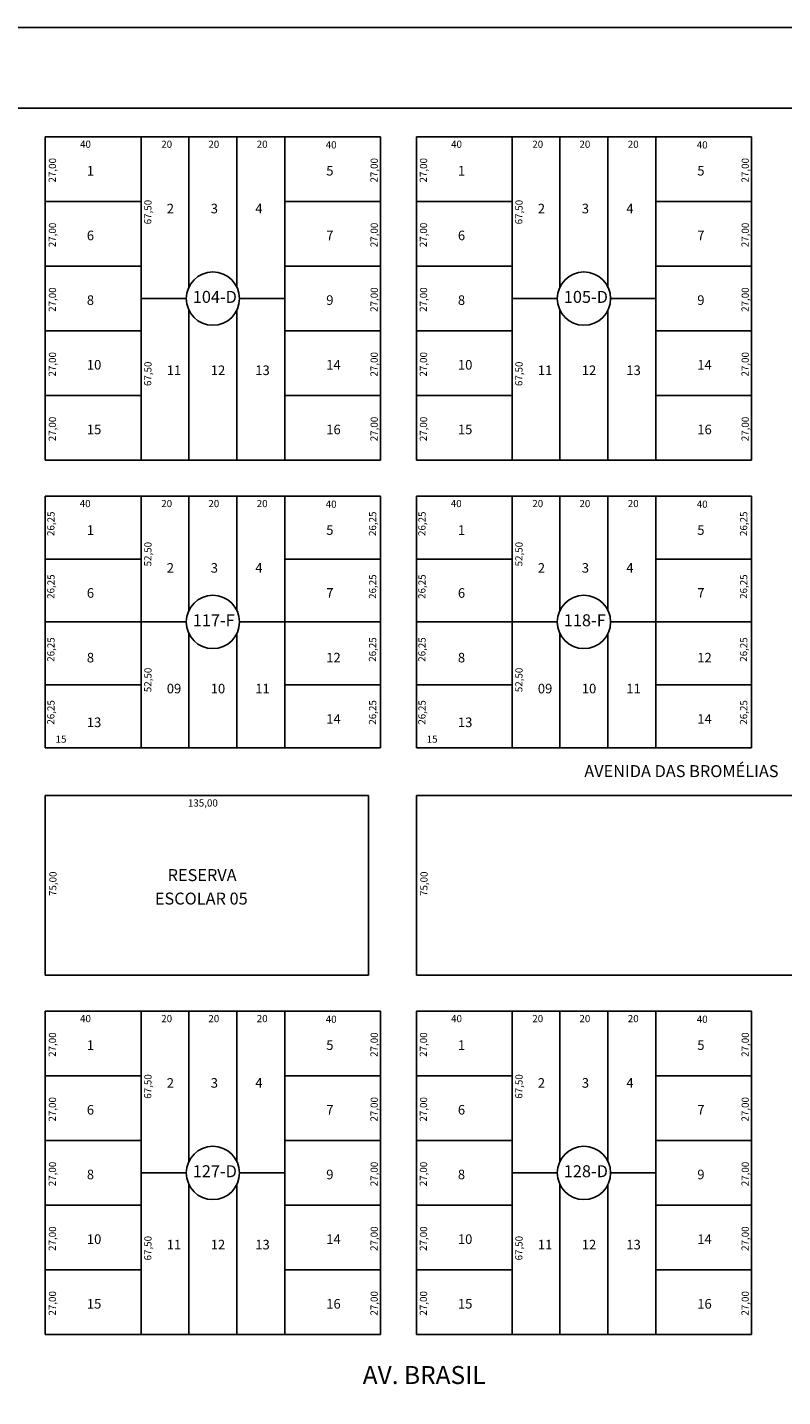
# Model space of a CAD drawing. Extents: x -501 to 2626, y -670 to 520.
# Drawn here: x 1780 to 2096, y -51 to 520 of the extents above; entities that cross this region are included whole.
import ezdxf

# ---------------------------------------------------------------- set-up
doc = ezdxf.new("R2010")
doc.units = 0
doc.header["$MEASUREMENT"] = 0
for name, color, linetype in [('COTAS', 5, 'CONTINUOUS'), ('COTAS-VERTICAL', 3, 'CONTINUOUS'), ('LOTES', 1, 'CONTINUOUS'), ('QUADRA', 7, 'CONTINUOUS'), ('RUAS 01', 3, 'CONTINUOUS'), ('TEXTO', 14, 'CONTINUOUS')]:
    doc.layers.add(name, color=color, linetype=linetype)
doc.styles.add('TIMESNEWROMAN', font='times.ttf')

msp = doc.modelspace()

# ---------------------------------------------------------------- linework, layer by layer
at = {"layer": 'LOTES'}
for p, q in [((1827.536, 339.464), (1827.536, 474.464)), ((1847.536, 411.849), (1847.536, 474.464)), ((1867.536, 411.432), (1867.536, 474.464)), ((1887.536, 339.464), (1887.536, 474.464)), ((1982.536, 339.464), (1982.536, 474.464)), ((2002.536, 411.849), (2002.536, 474.464)), ((2022.536, 411.432), (2022.536, 474.464)), ((2042.536, 339.464), (2042.536, 474.464)), ((1787.536, 447.464), (1827.536, 447.464)), ((1887.536, 447.464), (1927.536, 447.464)), ((1942.536, 447.464), (1982.536, 447.464)), ((2042.536, 447.464), (2082.536, 447.464)), ((1787.536, 420.464), (1827.536, 420.464)), ((1887.536, 420.464), (1927.536, 420.464)), ((1942.536, 420.464), (1982.536, 420.464)), ((2042.536, 420.464), (2082.536, 420.464)), ((1827.536, 406.964), (1846.407, 406.964)), ((1868.458, 406.964), (1887.536, 406.964)), ((1982.536, 406.964), (2001.407, 406.964)), ((2023.458, 406.964), (2042.536, 406.964)), ((1847.536, 339.464), (1847.536, 402.078)), ((1867.536, 339.464), (1867.536, 402.078)), ((2002.536, 339.464), (2002.536, 402.078)), ((2022.536, 339.464), (2022.536, 402.078)), ((1787.536, 393.464), (1827.536, 393.464)), ((1887.536, 393.464), (1927.536, 393.464)), ((1942.536, 393.464), (1982.536, 393.464)), ((2042.536, 393.464), (2082.536, 393.464)), ((1787.536, 366.464), (1827.536, 366.464)), ((1887.536, 366.464), (1927.536, 366.464)), ((1942.536, 366.464), (1982.536, 366.464)), ((2042.536, 366.464), (2082.536, 366.464)), ((1827.536, 324.464), (1827.536, 219.464)), ((1847.536, 324.464), (1847.536, 276.849)), ((1867.536, 324.464), (1867.536, 276.432)), ((1887.536, 324.464), (1887.536, 219.464)), ((1982.536, 324.464), (1982.536, 219.464)), ((2002.536, 324.464), (2002.536, 276.849)), ((2022.536, 324.464), (2022.536, 276.432)), ((2042.536, 324.464), (2042.536, 219.464)), ((1787.536, 298.214), (1827.536, 298.214)), ((1887.536, 298.214), (1927.536, 298.214)), ((1942.536, 298.214), (1982.536, 298.214)), ((2042.536, 298.214), (2082.536, 298.214)), ((1787.536, 271.964), (1846.407, 271.964)), ((1868.666, 271.964), (1927.536, 271.964)), ((1942.536, 271.964), (2001.407, 271.964)), ((2023.666, 271.964), (2082.536, 271.964)), ((1847.536, 267.078), (1847.536, 219.464)), ((1867.536, 267.078), (1867.536, 219.464)), ((2002.536, 267.078), (2002.536, 219.464)), ((2022.536, 267.078), (2022.536, 219.464)), ((1787.536, 245.714), (1827.536, 245.714)), ((1887.536, 245.714), (1927.536, 245.714)), ((1942.536, 245.714), (1982.536, 245.714)), ((2042.536, 245.714), (2082.536, 245.714)), ((1827.536, -25.536), (1827.536, 109.464)), ((1847.536, 46.849), (1847.536, 109.464)), ((1867.536, 46.432), (1867.536, 109.464)), ((1887.536, -25.536), (1887.536, 109.464)), ((1982.536, -25.536), (1982.536, 109.464)), ((2002.536, 46.849), (2002.536, 109.464)), ((2022.536, 46.432), (2022.536, 109.464)), ((2042.536, -25.536), (2042.536, 109.464)), ((1787.536, 82.464), (1827.536, 82.464)), ((1887.536, 82.464), (1927.536, 82.464)), ((1942.536, 82.464), (1982.536, 82.464)), ((2042.536, 82.464), (2082.536, 82.464)), ((1787.536, 55.464), (1827.536, 55.464)), ((1887.536, 55.464), (1927.536, 55.464)), ((1942.536, 55.464), (1982.536, 55.464)), ((2042.536, 55.464), (2082.536, 55.464)), ((1827.536, 41.964), (1846.407, 41.964)), ((1868.458, 41.964), (1887.536, 41.964)), ((1982.536, 41.964), (2001.407, 41.964)), ((2023.458, 41.964), (2042.536, 41.964)), ((1847.536, -25.536), (1847.536, 37.078)), ((1867.536, -25.536), (1867.536, 37.078)), ((2002.536, -25.536), (2002.536, 37.078)), ((2022.536, -25.536), (2022.536, 37.078)), ((1787.536, 28.464), (1827.536, 28.464)), ((1887.536, 28.464), (1927.536, 28.464)), ((1942.536, 28.464), (1982.536, 28.464)), ((2042.536, 28.464), (2082.536, 28.464)), ((1787.536, 1.464), (1827.536, 1.464)), ((1887.536, 1.464), (1927.536, 1.464)), ((1942.536, 1.464), (1982.536, 1.464)), ((2042.536, 1.464), (2082.536, 1.464))]:
    msp.add_line(p, q, dxfattribs=at)
at = {"layer": 'QUADRA'}
for p, q in [((2540.536, 486.464), (-467.464, 486.464)), ((1787.536, 339.464), (1787.536, 474.464)), ((1787.536, 474.464), (1927.536, 474.464)), ((1927.536, 339.464), (1927.536, 474.464)), ((1942.536, 339.464), (1942.536, 474.464)), ((1942.536, 474.464), (2082.536, 474.464)), ((2082.536, 339.464), (2082.536, 474.464)), ((1787.536, 339.464), (1927.536, 339.464)), ((1942.536, 339.464), (2082.536, 339.464)), ((1787.536, 324.464), (1787.536, 219.464)), ((1787.536, 324.464), (1927.536, 324.464)), ((1927.536, 324.464), (1927.536, 219.464)), ((1942.536, 324.464), (1942.536, 219.464)), ((1942.536, 324.464), (2082.536, 324.464)), ((2082.536, 324.464), (2082.536, 219.464)), ((1787.536, 219.464), (1927.536, 219.464)), ((1942.536, 219.464), (2082.536, 219.464)), ((1922.536, 199.464), (1787.536, 199.464)), ((1787.536, 124.464), (1787.536, 199.464)), ((1922.536, 124.464), (1922.536, 199.464)), ((1942.536, 199.464), (2525.536, 199.464)), ((1942.536, 124.464), (1942.536, 199.464)), ((1787.536, 124.464), (1922.536, 124.464)), ((1942.536, 124.464), (2525.536, 124.464)), ((1787.536, -25.536), (1787.536, 109.464)), ((1787.536, 109.464), (1927.536, 109.464)), ((1927.536, -25.536), (1927.536, 109.464)), ((1942.536, -25.536), (1942.536, 109.464)), ((1942.536, 109.464), (2082.536, 109.464)), ((2082.536, -25.536), (2082.536, 109.464)), ((1787.536, -25.536), (1927.536, -25.536)), ((1942.536, -25.536), (2082.536, -25.536))]:
    msp.add_line(p, q, dxfattribs=at)
msp.add_lwpolyline([(-501.168, 520.177), (2626.366, 520.177), (2626.366, -636.082), (-501.168, -636.082)], close=True, dxfattribs=at)
for centre in [(1857.536, 406.964), (2012.536, 406.964), (1857.536, 271.964), (2012.536, 271.964), (1857.536, 41.964), (2012.536, 41.964)]:
    msp.add_circle(centre, 11.13, dxfattribs=at)

# ---------------------------------------------------------------- texts
at = {"layer": 'COTAS', "style": 'TIMESNEWROMAN'}
for s, p in [('40', (1802.04, 469.904)), ('20', (1835.965, 469.904)), ('20', (1855.647, 469.904)), ('20', (1875.846, 469.904)), ('40', (1904.67, 469.632)), ('40', (1957.04, 469.904)), ('20', (1990.965, 469.904)), ('20', (2010.647, 469.904)), ('20', (2030.846, 469.904)), ('40', (2059.67, 469.632)), ('40', (1801.901, 319.904)), ('20', (1835.965, 319.904)), ('20', (1855.647, 319.904)), ('20', (1875.846, 319.904)), ('40', (1904.67, 319.632)), ('40', (1956.901, 319.904)), ('20', (1990.965, 319.904)), ('20', (2010.647, 319.904)), ('20', (2030.846, 319.904)), ('40', (2059.67, 319.632)), ('15', (1791.839, 221.558)), ('15', (1946.839, 221.558)), ('135,00', (1847.1, 194.904)), ('40', (1802.04, 104.904)), ('20', (1835.965, 104.904)), ('20', (1855.647, 104.904)), ('20', (1875.846, 104.904)), ('40', (1904.67, 104.632)), ('40', (1957.04, 104.904)), ('20', (1990.965, 104.904)), ('20', (2010.647, 104.904)), ('20', (2030.846, 104.904)), ('40', (2059.67, 104.632))]:
    msp.add_text(s, height=3, dxfattribs=at).set_placement(p)
at = {"layer": 'COTAS-VERTICAL', "style": 'TIMESNEWROMAN'}
for s, p in [('27,00', (1791.923, 455.403)), ('27,00', (1926.328, 455.403)), ('27,00', (1946.923, 455.403)), ('27,00', (2081.328, 455.403)), ('67,50', (1831.804, 437.934)), ('67,50', (1986.804, 437.934)), ('27,00', (1791.923, 428.403)), ('27,00', (1926.328, 428.403)), ('27,00', (1946.923, 428.403)), ('27,00', (2081.328, 428.403)), ('27,00', (1791.923, 401.403)), ('27,00', (1926.328, 401.403)), ('27,00', (1946.923, 401.403)), ('27,00', (2081.328, 401.403)), ('27,00', (1791.923, 374.403)), ('27,00', (1926.328, 374.403)), ('27,00', (1946.923, 374.403)), ('27,00', (2081.328, 374.403)), ('67,50', (1831.804, 370.434)), ('67,50', (1986.804, 370.434)), ('27,00', (1791.923, 347.403)), ('27,00', (1926.328, 347.403)), ('27,00', (1946.923, 347.403)), ('27,00', (2081.328, 347.403)), ('26,25', (1791.304, 307.837)), ('26,25', (1925.689, 307.837)), ('26,25', (1946.304, 307.837)), ('26,25', (2080.689, 307.837)), ('52,50', (1831.804, 295.147)), ('52,50', (1986.804, 295.147)), ('26,25', (1791.304, 281.587)), ('26,25', (1925.689, 281.587)), ('26,25', (1946.304, 281.587)), ('26,25', (2080.689, 281.587)), ('26,25', (1791.304, 255.337)), ('26,25', (1925.689, 255.337)), ('26,25', (1946.304, 255.337)), ('26,25', (2080.689, 255.337)), ('52,50', (1831.804, 242.647)), ('52,50', (1986.804, 242.647)), ('26,25', (1791.304, 229.087)), ('26,25', (1925.689, 229.087)), ('26,25', (1946.304, 229.087)), ('26,25', (2080.689, 229.087)), ('75,00', (1792.117, 157.555)), ('75,00', (1947.117, 157.555)), ('27,00', (1791.923, 90.403)), ('27,00', (1926.328, 90.403)), ('27,00', (1946.923, 90.403)), ('27,00', (2081.328, 90.403)), ('67,50', (1831.804, 72.934)), ('67,50', (1986.804, 72.934)), ('27,00', (1791.923, 63.403)), ('27,00', (1926.328, 63.403)), ('27,00', (1946.923, 63.403)), ('27,00', (2081.328, 63.403)), ('27,00', (1791.923, 36.403)), ('27,00', (1926.328, 36.403)), ('27,00', (1946.923, 36.403)), ('27,00', (2081.328, 36.403)), ('27,00', (1791.923, 9.403)), ('27,00', (1926.328, 9.403)), ('27,00', (1946.923, 9.403)), ('27,00', (2081.328, 9.403)), ('67,50', (1831.804, 5.434)), ('67,50', (1986.804, 5.434)), ('27,00', (1791.923, -17.597)), ('27,00', (1926.328, -17.597)), ('27,00', (1946.923, -17.597)), ('27,00', (2081.328, -17.597))]:
    msp.add_text(s, height=3, rotation=89.31702, dxfattribs=at).set_placement(p)
at = {"layer": 'QUADRA', "style": 'TIMESNEWROMAN'}
for s, p in [('104-D', (1849.136, 405.174)), ('105-D', (2004.136, 405.174)), ('117-F', (1849.136, 270.174)), ('118-F', (2004.136, 270.174)), ('RESERVA', (1838.624, 163.811)), ('ESCOLAR 05', (1833.299, 154.006)), ('127-D', (1849.136, 40.174)), ('128-D', (2004.136, 40.174))]:
    msp.add_text(s, height=5, dxfattribs=at).set_placement(p)
at = {"layer": 'RUAS 01', "style": 'TIMESNEWROMAN'}
for s, height, p in [('AVENIDA DAS BROMÉLIAS', 5, (2012.668, 207.202)), ('AV. BRASIL', 7.5, (1920.135, -46.139))]:
    msp.add_text(s, height=height, dxfattribs=at).set_placement(p)
at = {"layer": 'TEXTO', "style": 'TIMESNEWROMAN'}
for s, p in [('1', (1804.879, 458.332)), ('5', (1904.879, 458.332)), ('1', (1959.879, 458.332)), ('5', (2059.879, 458.332)), ('2', (1838.266, 442.547)), ('3', (1856.632, 442.547)), ('4', (1875.24, 442.547)), ('2', (1993.266, 442.547)), ('3', (2011.632, 442.547)), ('4', (2030.24, 442.547)), ('6', (1804.879, 431.332)), ('7', (1904.879, 431.332)), ('6', (1959.879, 431.332)), ('7', (2059.879, 431.332)), ('8', (1804.879, 404.332)), ('9', (1904.879, 404.332)), ('8', (1959.879, 404.332)), ('9', (2059.879, 404.332)), ('10', (1804.879, 377.332)), ('11', (1838.266, 375.047)), ('12', (1856.632, 375.047)), ('13', (1875.24, 375.047)), ('14', (1904.879, 377.332)), ('10', (1959.879, 377.332)), ('11', (1993.266, 375.047)), ('12', (2011.632, 375.047)), ('13', (2030.24, 375.047)), ('14', (2059.879, 377.332)), ('16', (1904.879, 350.332)), ('16', (2059.879, 350.332)), ('15', (1804.879, 350.332)), ('15', (1959.879, 350.332)), ('1', (1804.879, 308.332)), ('5', (1904.879, 308.332)), ('1', (1959.879, 308.332)), ('5', (2059.879, 308.332)), ('2', (1838.266, 292.547)), ('3', (1856.632, 292.547)), ('4', (1875.24, 292.547)), ('2', (1993.266, 292.547)), ('3', (2011.632, 292.547)), ('4', (2030.24, 292.547)), ('6', (1804.879, 282.082)), ('7', (1904.879, 282.082)), ('6', (1959.879, 282.082)), ('7', (2059.879, 282.082)), ('8', (1804.879, 255.082)), ('12', (1904.879, 255.082)), ('8', (1959.879, 255.082)), ('12', (2059.879, 255.082)), ('09', (1838.266, 242.169)), ('10', (1856.632, 242.169)), ('11', (1875.24, 242.169)), ('09', (1993.266, 242.169)), ('10', (2011.632, 242.169)), ('11', (2030.24, 242.169)), ('13', (1804.879, 228.082)), ('14', (1904.879, 229.481)), ('13', (1959.879, 228.082)), ('14', (2059.879, 229.481)), ('1', (1804.879, 93.332)), ('5', (1904.879, 93.332)), ('1', (1959.879, 93.332)), ('5', (2059.879, 93.332)), ('2', (1838.266, 77.547)), ('3', (1856.632, 77.547)), ('4', (1875.24, 77.547)), ('2', (1993.266, 77.547)), ('3', (2011.632, 77.547)), ('4', (2030.24, 77.547)), ('6', (1804.879, 66.332)), ('7', (1904.879, 66.332)), ('6', (1959.879, 66.332)), ('7', (2059.879, 66.332)), ('8', (1804.879, 39.332)), ('9', (1904.879, 39.332)), ('8', (1959.879, 39.332)), ('9', (2059.879, 39.332)), ('10', (1804.879, 12.332)), ('11', (1838.266, 10.047)), ('12', (1856.632, 10.047)), ('13', (1875.24, 10.047)), ('14', (1904.879, 12.332)), ('10', (1959.879, 12.332)), ('11', (1993.266, 10.047)), ('12', (2011.632, 10.047)), ('13', (2030.24, 10.047)), ('14', (2059.879, 12.332)), ('15', (1804.879, -14.668)), ('16', (1904.879, -14.668)), ('15', (1959.879, -14.668)), ('16', (2059.879, -14.668))]:
    msp.add_text(s, height=4, dxfattribs=at).set_placement(p)

doc.saveas('drawing.dxf')
